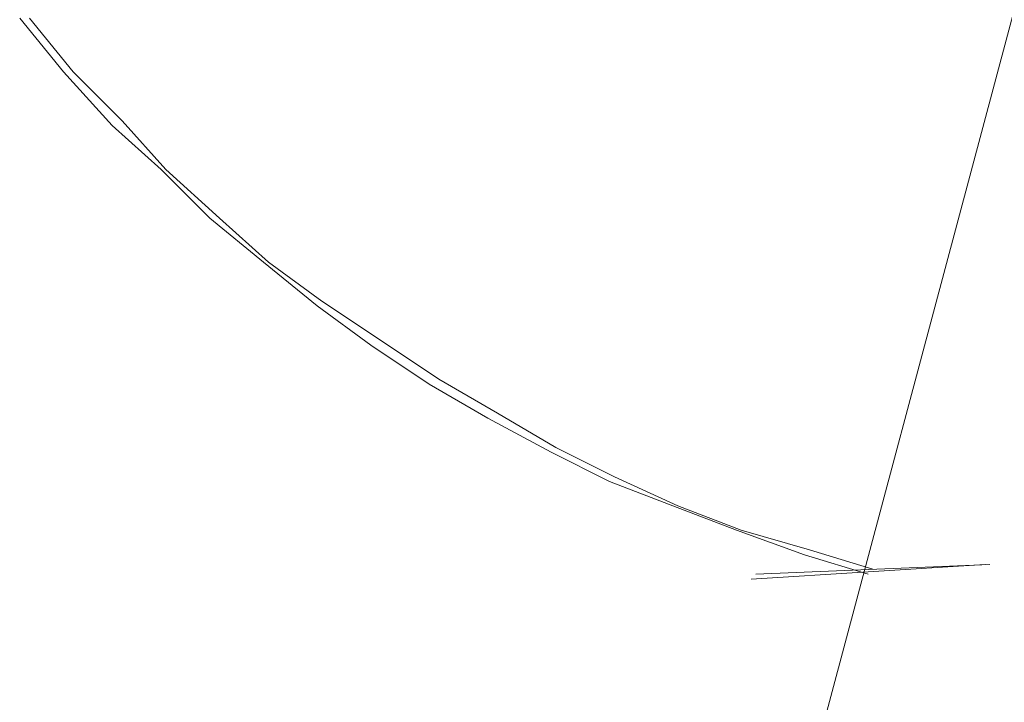
# Model space of a CAD drawing. Units: inches. Extents: x 3 to 201, y 3 to 129.
# Drawn here: x 134 to 137, y 53 to 55 of the extents above; entities that cross this region are included whole.
import ezdxf

# ---------------------------------------------------------------- set-up
doc = ezdxf.new("R2010")
doc.units = ezdxf.units.IN
doc.header["$MEASUREMENT"] = 0
doc.layers.add('Layer 1', color=7, linetype='Continuous')

# ---------------------------------------------------------------- blocks, each defined once
blk = doc.blocks.new('block 5')
at = {"layer": 'Layer 1', "color": 7, "lineweight": 18, "true_color": 0xffffff}
blk.add_lwpolyline([(136.5, 52.7333), (138.05, 58.5333)], dxfattribs=at)
blk = doc.blocks.new('block 7')
at = {"layer": 'Layer 1', "color": 8, "lineweight": 18, "true_color": 0x808080}
for points in [[(133.7667, 55.2), (133.9167, 55.0167), (134.0833, 54.8333), (134.25, 54.6833), (134.4167, 54.5167), (134.6, 54.3667), (134.7833, 54.2167), (134.9667, 54.0833), (135.1667, 53.95), (135.3667, 53.8333), (135.5833, 53.7167), (135.7833, 53.6167), (136, 53.5333), (136.2167, 53.45), (136.45, 53.3667), (136.6667, 53.3)], [(136.2667, 53.2833), (137.0667, 53.3333)]]:
    blk.add_lwpolyline(points, dxfattribs=at)
blk = doc.blocks.new('block 6')
at = {"layer": 'Layer 1', "color": 8, "lineweight": 18, "true_color": 0x808080}
for points in [[(133.7667, 55.2), (133.9167, 55.0167), (134.0833, 54.8333), (134.25, 54.6833), (134.4167, 54.5167), (134.6, 54.3667), (134.7833, 54.2167), (134.9667, 54.0833), (135.1667, 53.95), (135.3667, 53.8333), (135.5833, 53.7167), (135.7833, 53.6167), (136, 53.5333), (136.2167, 53.45), (136.45, 53.3667), (136.6667, 53.3)], [(136.2667, 53.2833), (137.0667, 53.3333)]]:
    blk.add_lwpolyline(points, dxfattribs=at)
at = {"layer": 'Layer 1'}
blk.add_blockref('block 7', (0, 0), dxfattribs=at)

msp = doc.modelspace()

# ---------------------------------------------------------------- linework, layer by layer
at = {"layer": 'Layer 1', "color": 8, "lineweight": 18, "true_color": 0x808080}
for points in [[(133.8, 55.2), (133.95, 55.0167), (134.1167, 54.85), (134.2667, 54.6833), (134.45, 54.5167), (134.6167, 54.3667), (134.8, 54.2333), (135, 54.1), (135.2, 53.9667), (135.4, 53.85), (135.6, 53.7333), (135.8, 53.6333), (136.0167, 53.5333), (136.2333, 53.45), (136.4667, 53.3833), (136.6833, 53.3167)], [(136.2833, 53.3), (137.0833, 53.3333)]]:
    msp.add_lwpolyline(points, dxfattribs=at)

# ---------------------------------------------------------------- block references
at = {"layer": 'Layer 1'}
for name in ['block 6', 'block 5']:
    msp.add_blockref(name, (0, 0), dxfattribs=at)

doc.saveas('drawing.dxf')
